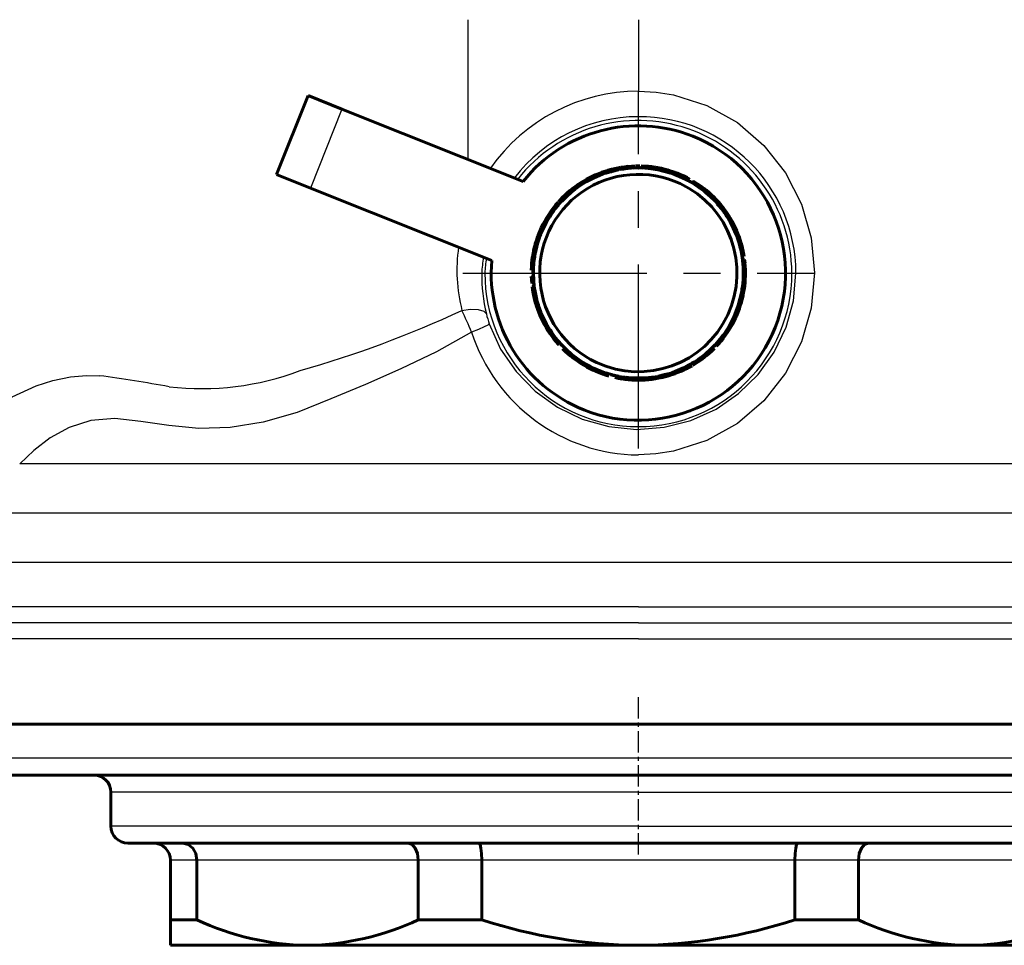
# Model space of a CAD drawing. Units: millimetres. Extents: x 845 to 2606, y -100 to 100.
# Drawn here: x 1167 to 1225, y -98 to -44 of the extents above; entities that cross this region are included whole.
import ezdxf

# ---------------------------------------------------------------- set-up
doc = ezdxf.new("R2010")
doc.units = ezdxf.units.MM
doc.linetypes.add('CENTER_per1_scale0.039370', pattern=[2, 1.25, -0.25, 0.25, -0.25])
doc.linetypes.add('CENTER_per1_scale0.340551', pattern=[17.3, 10.8125, -2.1625, 2.1625, -2.1625])

# ---------------------------------------------------------------- blocks, each defined once
blk = doc.blocks.new('Проекция_2')
at = {"color": 7, "linetype": 'Continuous', "lineweight": 25}
for p, q in [((-10, -52.073), (-10, -43.864)), ((0, -43.864), (0, -48.065)), ((0, -49.562), (0, -48.065)), ((-17.421, -49.116), (-19.272, -53.761)), ((0, -69.967), (-36.366, -69.967)), ((37.429, -69.967), (0, -69.967)), ((0, -72.859), (-40.396, -72.859)), ((40.109, -72.859), (0, -72.859)), ((0, -75.75), (-42.823, -75.75)), ((42.709, -75.75), (0, -75.75)), ((0, -78.359), (-42.9, -78.359)), ((0, -78.359), (42.9, -78.359)), ((0, -79.304), (-43.575, -79.304)), ((0, -79.304), (43.575, -79.304)), ((0, -80.25), (-44.25, -80.25)), ((0, -80.25), (44.25, -80.25)), ((0, -87.25), (-41, -87.25)), ((41, -87.25), (0, -87.25)), ((0, -89.25), (-31, -89.25)), ((0, -89.25), (31, -89.25)), ((0, -91.25), (-31, -91.25)), ((0, -91.25), (31, -91.25)), ((-25.955, -93.25), (-27.5, -93.25)), ((-12.936, -93.25), (-25.955, -93.25)), ((-9.206, -93.25), (-12.936, -93.25)), ((9.206, -93.25), (-9.206, -93.25)), ((12.936, -93.25), (9.206, -93.25)), ((25.955, -93.25), (12.936, -93.25))]:
    blk.add_line(p, q, dxfattribs=at)
at = {"color": 7, "linetype": 'Continuous', "lineweight": 60}
for p, q in [((-19.418, -48.32), (-21.269, -52.965)), ((-17.421, -49.116), (-19.418, -48.32)), ((-6.767, -53.362), (-17.421, -49.116)), ((-1.578, -52.651), (-1.786, -52.708)), ((-1.785, -52.708), (-1.578, -52.651)), ((-1.368, -52.6), (-1.578, -52.651)), ((-1.578, -52.651), (-1.545, -52.781)), ((-1.355, -52.598), (-1.403, -52.608)), ((-1.028, -52.534), (-1.355, -52.598)), ((-1.173, -52.663), (-1.26, -52.68)), ((-1.192, -52.564), (-1.167, -52.695)), ((-1.17, -52.675), (-0.784, -52.634)), ((-0.784, -52.634), (-1.086, -52.647)), ((-1.052, -52.663), (-0.876, -52.613)), ((-1.014, -52.532), (-0.801, -52.501)), ((-0.876, -52.613), (-1.014, -52.532)), ((-0.801, -52.501), (-1.013, -52.532)), ((-0.943, -52.659), (-0.784, -52.634)), ((-0.788, -52.601), (-0.874, -52.613)), ((-0.788, -52.601), (-0.874, -52.613)), ((-0.589, -52.478), (-0.801, -52.501)), ((-0.801, -52.501), (-0.784, -52.634)), ((-0.801, -52.501), (-0.784, -52.634)), ((-0.801, -52.501), (-0.788, -52.601)), ((-0.788, -52.601), (-0.703, -52.591)), ((-0.788, -52.601), (-0.784, -52.634)), ((-0.788, -52.601), (-0.784, -52.634)), ((-0.4, -52.577), (-0.784, -52.634)), ((-0.399, -52.597), (-0.784, -52.634)), ((-0.784, -52.634), (-0.407, -52.597)), ((-0.399, -52.597), (-0.703, -52.591)), ((-0.49, -52.57), (-0.622, -52.481)), ((-0.407, -52.463), (-0.62, -52.481)), ((-0.194, -52.453), (-0.407, -52.463)), ((-0.407, -52.463), (-0.399, -52.597)), ((-0.402, -52.564), (-0.399, -52.597)), ((-0.4, -52.577), (-0.011, -52.584)), ((-0.011, -52.584), (-0.315, -52.559)), ((-0.011, -52.584), (-0.311, -52.559)), ((-0.28, -52.579), (-0.098, -52.551)), ((-0.012, -52.45), (-0.156, -52.453)), ((-0.012, -52.551), (-0.101, -52.552)), ((0.09, -52.452), (-0.012, -52.45)), ((-0.012, -52.45), (-0.011, -52.582)), ((-0.012, -52.551), (-0.011, -52.584)), ((0.075, -52.551), (-0.012, -52.551)), ((-0.012, -52.551), (-0.011, -52.584)), ((0.377, -52.575), (-0.011, -52.584)), ((0.064, -52.554), (-0.002, -52.579)), ((0.258, -52.578), (0.078, -52.551)), ((0.289, -52.557), (0.168, -52.452)), ((0.384, -52.462), (0.168, -52.452)), ((0.384, -52.462), (0.17, -52.452)), ((0.378, -52.562), (0.376, -52.595)), ((0.376, -52.595), (0.761, -52.631)), ((0.761, -52.631), (0.376, -52.595)), ((0.377, -52.575), (0.761, -52.631)), ((0.384, -52.462), (0.378, -52.562)), ((0.464, -52.568), (0.378, -52.562)), ((0.378, -52.562), (0.464, -52.568)), ((0.467, -52.568), (0.378, -52.562)), ((0.597, -52.478), (0.384, -52.462)), ((0.761, -52.631), (0.464, -52.568)), ((0.467, -52.568), (0.599, -52.479)), ((0.761, -52.631), (0.467, -52.568)), ((0.496, -52.593), (0.68, -52.588)), ((0.778, -52.498), (0.565, -52.475)), ((0.766, -52.598), (0.677, -52.588)), ((0.766, -52.598), (0.68, -52.588)), ((0.766, -52.598), (0.761, -52.631)), ((0.761, -52.631), (1.144, -52.691)), ((1.148, -52.671), (0.761, -52.631)), ((1.144, -52.691), (0.761, -52.631)), ((0.761, -52.631), (1.065, -52.643)), ((0.852, -52.609), (0.766, -52.598)), ((0.851, -52.609), (0.766, -52.598)), ((0.99, -52.528), (0.778, -52.498)), ((1.333, -52.593), (1.005, -52.531)), ((1.169, -52.559), (1.144, -52.691)), ((1.15, -52.658), (1.144, -52.691)), ((1.15, -52.658), (1.144, -52.691)), ((1.238, -52.676), (1.15, -52.658)), ((1.38, -52.603), (1.333, -52.593)), ((1.555, -52.645), (1.345, -52.595)), ((1.764, -52.702), (1.555, -52.645)), ((-19.272, -53.761), (-21.269, -52.965)), ((-3.045, -53.235), (-3.231, -53.342)), ((-2.856, -53.134), (-3.045, -53.235)), ((-2.981, -53.352), (-2.636, -53.176)), ((-2.636, -53.176), (-2.981, -53.352)), ((-2.981, -53.352), (-2.728, -53.183)), ((-2.644, -53.157), (-2.936, -53.328)), ((-2.693, -53.055), (-2.886, -53.15)), ((-2.541, -52.985), (-2.843, -53.128)), ((-2.843, -53.128), (-2.674, -53.094)), ((-2.496, -52.966), (-2.693, -53.055)), ((-2.541, -52.985), (-2.674, -53.094)), ((-2.65, -53.146), (-2.636, -53.176)), ((-2.644, -53.157), (-2.328, -53.04)), ((-2.281, -53.021), (-2.636, -53.176)), ((-2.281, -53.021), (-2.636, -53.176)), ((-2.33, -52.897), (-2.528, -52.979)), ((-2.293, -52.99), (-2.375, -53.024)), ((-2.293, -52.99), (-2.375, -53.024)), ((-2.293, -52.99), (-2.374, -53.023)), ((-2.129, -52.821), (-2.33, -52.897)), ((-2.33, -52.897), (-2.281, -53.021)), ((-2.328, -53.04), (-2.264, -52.994)), ((-2.281, -53.021), (-2.01, -52.886)), ((-2.124, -52.965), (-2.281, -53.021)), ((-2.252, -53.006), (-2.011, -52.886)), ((-1.923, -52.87), (-2.251, -52.989)), ((-2.211, -52.959), (-2.129, -52.821)), ((-1.958, -52.762), (-2.16, -52.832)), ((-1.916, -52.889), (-2.084, -52.929)), ((-1.753, -52.699), (-1.958, -52.762)), ((-1.842, -52.831), (-1.927, -52.858)), ((-1.927, -52.858), (-1.842, -52.831)), ((-1.923, -52.87), (-1.594, -52.793)), ((-1.916, -52.889), (-1.638, -52.771)), ((-1.545, -52.781), (-1.916, -52.889)), ((-1.916, -52.889), (-1.545, -52.781)), ((-1.638, -52.771), (-1.785, -52.708)), ((-1.553, -52.748), (-1.638, -52.771)), ((-1.594, -52.793), (-1.525, -52.756)), ((-1.553, -52.748), (-1.545, -52.781)), ((-1.167, -52.695), (-1.552, -52.748)), ((-1.545, -52.781), (-1.167, -52.695)), ((-1.17, -52.675), (-1.525, -52.756)), ((-1.167, -52.695), (-1.466, -52.727)), ((1.522, -52.775), (1.144, -52.691)), ((1.522, -52.775), (1.144, -52.691)), ((1.522, -52.775), (1.144, -52.691)), ((1.148, -52.671), (1.473, -52.762)), ((1.522, -52.775), (1.238, -52.676)), ((1.531, -52.743), (1.444, -52.721)), ((1.473, -52.762), (1.552, -52.763)), ((1.531, -52.743), (1.522, -52.775)), ((1.522, -52.775), (1.895, -52.882)), ((1.895, -52.882), (1.522, -52.775)), ((1.616, -52.765), (1.531, -52.743)), ((1.901, -52.863), (1.552, -52.763)), ((1.895, -52.882), (1.616, -52.765)), ((1.82, -52.824), (1.729, -52.692)), ((1.936, -52.755), (1.731, -52.692)), ((1.905, -52.851), (1.895, -52.882)), ((1.901, -52.863), (2.212, -52.994)), ((1.99, -52.879), (1.905, -52.851)), ((2.138, -52.824), (1.936, -52.755)), ((2.308, -52.888), (2.107, -52.813)), ((2.271, -52.982), (2.188, -52.95)), ((2.212, -52.994), (2.277, -53.003)), ((2.308, -52.888), (2.259, -53.013)), ((2.615, -53.166), (2.259, -53.013)), ((2.259, -53.013), (2.615, -53.166)), ((2.271, -52.982), (2.264, -53.001)), ((2.271, -52.982), (2.264, -53.001)), ((2.272, -52.982), (2.264, -53.001)), ((2.615, -53.166), (2.272, -52.982)), ((2.624, -53.148), (2.29, -53.004)), ((2.507, -52.97), (2.308, -52.888)), ((2.352, -53.014), (2.507, -52.97)), ((2.615, -53.166), (2.352, -53.014)), ((2.354, -53.015), (2.508, -52.971)), ((2.672, -53.045), (2.475, -52.956)), ((2.52, -52.976), (2.653, -53.084)), ((2.822, -53.117), (2.52, -52.976)), ((2.629, -53.136), (2.548, -53.099)), ((2.629, -53.136), (2.615, -53.166)), ((2.629, -53.136), (2.615, -53.166)), ((2.629, -53.136), (2.615, -53.166)), ((2.615, -53.166), (2.96, -53.341)), ((2.96, -53.341), (2.615, -53.166)), ((2.624, -53.148), (2.916, -53.317)), ((2.822, -53.117), (2.653, -53.084)), ((2.866, -53.139), (2.672, -53.045)), ((2.96, -53.341), (2.707, -53.173)), ((3.025, -53.224), (2.835, -53.124)), ((-8.618, -58.007), (-19.272, -53.761)), ((-3.858, -53.77), (-4.025, -53.903)), ((-3.895, -53.798), (-4.025, -53.903)), ((-3.895, -53.798), (-3.997, -53.937)), ((-3.952, -53.991), (-3.665, -53.768)), ((-3.634, -53.768), (-3.939, -54.006)), ((-3.939, -54.006), (-3.705, -53.819)), ((-3.892, -53.925), (-3.857, -53.768)), ((-3.713, -53.66), (-3.884, -53.79)), ((-3.784, -53.854), (-3.723, -53.793)), ((-3.653, -53.741), (-3.723, -53.793)), ((-3.536, -53.536), (-3.713, -53.66)), ((-3.665, -53.768), (-3.592, -53.738)), ((-3.653, -53.741), (-3.583, -53.691)), ((-3.314, -53.55), (-3.634, -53.768)), ((-3.634, -53.768), (-3.404, -53.569)), ((-3.324, -53.533), (-3.592, -53.738)), ((-3.386, -53.437), (-3.564, -53.555)), ((-3.203, -53.325), (-3.386, -53.437)), ((-3.386, -53.437), (-3.314, -53.55)), ((-3.386, -53.437), (-3.314, -53.55)), ((-3.331, -53.522), (-3.314, -53.55)), ((-3.331, -53.522), (-3.314, -53.55)), ((-3.324, -53.533), (-3.012, -53.348)), ((-2.981, -53.352), (-3.314, -53.55)), ((-3.259, -53.476), (-3.203, -53.325)), ((-2.981, -53.352), (-3.259, -53.476)), ((-3.256, -53.475), (-3.202, -53.324)), ((-2.981, -53.352), (-3.256, -53.475)), ((-3.178, -53.446), (-3.074, -53.367)), ((-3.012, -53.348), (-2.936, -53.328)), ((-2.997, -53.323), (-2.918, -53.28)), ((-2.997, -53.323), (-2.92, -53.282)), ((2.976, -53.312), (2.898, -53.27)), ((2.916, -53.317), (2.992, -53.337)), ((2.96, -53.341), (3.101, -53.424)), ((2.96, -53.341), (3.101, -53.424)), ((2.99, -53.353), (3.23, -53.46)), ((3.004, -53.343), (3.248, -53.485)), ((3.294, -53.538), (3.054, -53.355)), ((3.158, -53.457), (3.294, -53.538)), ((3.158, -53.457), (3.294, -53.538)), ((3.239, -53.464), (3.183, -53.313)), ((3.238, -53.464), (3.209, -53.386)), ((3.366, -53.424), (3.239, -53.347)), ((3.247, -53.48), (3.615, -53.755)), ((3.366, -53.424), (3.294, -53.538)), ((3.366, -53.424), (3.294, -53.538)), ((3.312, -53.51), (3.294, -53.538)), ((3.294, -53.538), (3.615, -53.755)), ((3.385, -53.556), (3.312, -53.51)), ((3.544, -53.542), (3.366, -53.424)), ((3.615, -53.755), (3.385, -53.556)), ((3.615, -53.755), (3.387, -53.558)), ((3.694, -53.646), (3.517, -53.523)), ((3.635, -53.728), (3.562, -53.676)), ((3.635, -53.728), (3.563, -53.677)), ((3.635, -53.728), (3.615, -53.755)), ((3.635, -53.729), (3.615, -53.755)), ((3.615, -53.755), (3.934, -53.976)), ((3.922, -53.992), (3.635, -53.729)), ((3.677, -53.792), (3.875, -53.911)), ((3.866, -53.776), (3.694, -53.646)), ((4.007, -53.888), (3.84, -53.755)), ((3.877, -53.784), (3.979, -53.922)), ((4.007, -53.888), (3.877, -53.784)), ((-4.45, -54.291), (-4.601, -54.446)), ((-4.517, -54.524), (-4.266, -54.298)), ((-4.503, -54.537), (-4.229, -54.263)), ((-4.503, -54.537), (-4.229, -54.263)), ((-4.321, -54.166), (-4.476, -54.316)), ((-4.229, -54.263), (-4.468, -54.452)), ((-4.162, -54.02), (-4.321, -54.166)), ((-4.252, -54.239), (-4.317, -54.3)), ((-4.266, -54.298), (-4.224, -54.232)), ((-4.125, -54.144), (-4.252, -54.238)), ((-4.252, -54.239), (-4.229, -54.263)), ((-4.229, -54.263), (-3.939, -54.006)), ((-3.952, -53.991), (-4.224, -54.232)), ((-3.939, -54.006), (-4.189, -54.18)), ((-4.028, -54.038), (-4.188, -54.044)), ((-4.025, -53.903), (-4.187, -54.042)), ((-4.025, -53.903), (-4.152, -54.012)), ((-4.152, -54.012), (-3.997, -53.937)), ((-3.939, -54.006), (-3.997, -54.049)), ((-3.96, -53.981), (-3.892, -53.925)), ((-3.893, -53.926), (-3.96, -53.981)), ((-3.96, -53.981), (-3.939, -54.006)), ((-3.96, -53.981), (-3.939, -54.006)), ((-3.939, -54.006), (-3.879, -53.947)), ((3.943, -53.966), (3.875, -53.911)), ((3.922, -53.992), (4.149, -54.187)), ((3.934, -53.976), (4.213, -54.247)), ((4.134, -53.996), (3.979, -53.922)), ((4.134, -53.996), (4.007, -53.888)), ((4.169, -54.027), (4.007, -53.888)), ((4.193, -54.224), (4.01, -54.023)), ((4.011, -54.023), (4.171, -54.028)), ((4.011, -54.023), (4.171, -54.028)), ((4.304, -54.149), (4.144, -54.005)), ((4.235, -54.223), (4.213, -54.247)), ((4.213, -54.247), (4.502, -54.507)), ((4.213, -54.247), (4.452, -54.436)), ((4.213, -54.247), (4.451, -54.435)), ((4.459, -54.3), (4.304, -54.149)), ((4.584, -54.429), (4.434, -54.274)), ((-4.974, -54.884), (-5.104, -55.056)), ((-5.012, -55.123), (-4.758, -54.828)), ((-4.862, -54.743), (-4.996, -54.912)), ((-4.995, -55.135), (-4.84, -54.877)), ((-4.722, -54.579), (-4.862, -54.743)), ((-4.784, -54.807), (-4.84, -54.877)), ((-4.784, -54.807), (-4.839, -54.875)), ((-4.784, -54.807), (-4.758, -54.828)), ((-4.784, -54.807), (-4.758, -54.828)), ((-4.758, -54.828), (-4.71, -54.758)), ((-4.702, -54.764), (-4.758, -54.828)), ((-4.517, -54.524), (-4.743, -54.809)), ((-4.601, -54.446), (-4.7, -54.556)), ((-4.601, -54.446), (-4.527, -54.515)), ((4.511, -54.498), (4.487, -54.521)), ((4.511, -54.498), (4.487, -54.521)), ((4.502, -54.507), (4.729, -54.791)), ((4.736, -54.799), (4.572, -54.563)), ((4.73, -54.588), (4.584, -54.429)), ((4.639, -54.693), (4.744, -54.811)), ((4.744, -54.811), (4.654, -54.682)), ((4.744, -54.811), (4.69, -54.734)), ((4.847, -54.725), (4.706, -54.562)), ((4.769, -54.79), (4.744, -54.811)), ((4.769, -54.79), (4.744, -54.811)), ((4.744, -54.811), (4.998, -55.105)), ((4.982, -55.116), (4.825, -54.857)), ((4.826, -54.859), (4.982, -54.894)), ((4.982, -55.116), (4.826, -54.859)), ((4.982, -54.894), (4.847, -54.725)), ((5.09, -55.037), (4.96, -54.866)), ((-5.42, -55.538), (-5.526, -55.725)), ((-5.326, -55.384), (-5.438, -55.569)), ((-5.437, -55.568), (-5.326, -55.384)), ((-5.287, -55.513), (-5.437, -55.568)), ((-5.427, -55.78), (-5.242, -55.467)), ((-5.409, -55.79), (-5.212, -55.456)), ((-5.409, -55.79), (-5.212, -55.456)), ((-5.409, -55.79), (-5.287, -55.513)), ((-5.212, -55.456), (-5.396, -55.698)), ((-5.207, -55.204), (-5.326, -55.384)), ((-5.326, -55.384), (-5.212, -55.456)), ((-5.242, -55.467), (-5.185, -55.413)), ((-5.24, -55.438), (-5.193, -55.364)), ((-5.24, -55.438), (-5.194, -55.365)), ((-5.24, -55.438), (-5.212, -55.456)), ((-5.191, -55.363), (-5.236, -55.432)), ((-5.104, -55.056), (-5.227, -55.233)), ((-5.212, -55.456), (-4.995, -55.135)), ((-4.995, -55.135), (-5.212, -55.456)), ((-5.212, -55.456), (-4.995, -55.135)), ((-5.212, -55.456), (-5.074, -55.188)), ((-5.012, -55.123), (-5.185, -55.413)), ((-5.022, -55.115), (-4.97, -55.045)), ((5.009, -55.097), (4.956, -55.026)), ((5.2, -55.436), (4.982, -55.116)), ((4.982, -55.116), (5.2, -55.436)), ((5.2, -55.436), (4.982, -55.116)), ((4.998, -55.105), (5.172, -55.394)), ((5.107, -55.259), (5.06, -55.169)), ((5.214, -55.214), (5.09, -55.037)), ((5.172, -55.394), (5.23, -55.448)), ((5.224, -55.413), (5.179, -55.343)), ((5.228, -55.419), (5.181, -55.346)), ((5.313, -55.364), (5.194, -55.184)), ((5.313, -55.364), (5.2, -55.436)), ((5.228, -55.419), (5.2, -55.436)), ((5.398, -55.769), (5.2, -55.436)), ((5.2, -55.436), (5.385, -55.678)), ((5.2, -55.436), (5.384, -55.678)), ((5.23, -55.448), (5.416, -55.76)), ((5.275, -55.494), (5.426, -55.548)), ((5.426, -55.548), (5.313, -55.364)), ((5.426, -55.548), (5.313, -55.364)), ((5.515, -55.705), (5.408, -55.518)), ((-5.705, -56.078), (-5.794, -56.275)), ((-5.756, -56.483), (-5.584, -56.135)), ((-5.584, -56.135), (-5.736, -56.399)), ((-5.61, -55.884), (-5.705, -56.078)), ((-5.614, -56.121), (-5.65, -56.199)), ((-5.526, -55.725), (-5.627, -55.916)), ((-5.614, -56.121), (-5.584, -56.135)), ((-5.427, -55.78), (-5.584, -56.135)), ((-5.584, -56.135), (-5.409, -55.79)), ((-5.584, -56.135), (-5.48, -55.851)), ((-5.409, -55.79), (-5.576, -56.041)), ((-5.438, -55.774), (-5.396, -55.698)), ((-5.438, -55.774), (-5.396, -55.698)), ((5.427, -55.753), (5.384, -55.678)), ((5.427, -55.753), (5.385, -55.678)), ((5.574, -56.114), (5.398, -55.769)), ((5.398, -55.769), (5.566, -56.02)), ((5.416, -55.76), (5.574, -56.114)), ((5.507, -55.848), (5.616, -55.895)), ((5.616, -55.895), (5.515, -55.705)), ((5.594, -55.852), (5.547, -55.8)), ((5.604, -56.1), (5.566, -56.02)), ((5.695, -56.057), (5.574, -56.114)), ((5.604, -56.1), (5.574, -56.114)), ((5.574, -56.114), (5.748, -56.462)), ((5.574, -56.114), (5.727, -56.377)), ((5.574, -56.114), (5.729, -56.469)), ((5.574, -56.114), (5.727, -56.377)), ((5.616, -55.895), (5.594, -55.852)), ((5.695, -56.057), (5.6, -55.863)), ((5.695, -56.057), (5.604, -56.1)), ((5.784, -56.254), (5.695, -56.057)), ((-5.926, -56.612), (-5.995, -56.814)), ((-5.862, -56.442), (-5.937, -56.644)), ((-5.737, -56.491), (-5.871, -56.76)), ((-5.756, -56.483), (-5.868, -56.855)), ((-5.779, -56.242), (-5.862, -56.442)), ((-5.78, -56.244), (-5.862, -56.442)), ((-5.862, -56.442), (-5.755, -56.484)), ((-5.736, -56.398), (-5.78, -56.244)), ((-5.768, -56.479), (-5.736, -56.399)), ((-5.768, -56.479), (-5.737, -56.491)), ((5.727, -56.377), (5.771, -56.222)), ((5.76, -56.457), (5.727, -56.377)), ((5.853, -56.42), (5.729, -56.469)), ((5.76, -56.457), (5.729, -56.469)), ((5.729, -56.469), (5.864, -56.739)), ((5.748, -56.462), (5.861, -56.834)), ((5.853, -56.42), (5.77, -56.221)), ((5.771, -56.222), (5.853, -56.42)), ((5.93, -56.622), (5.853, -56.42)), ((5.988, -56.792), (5.918, -56.59)), ((-6.105, -57.195), (-6.154, -57.403)), ((-6.049, -56.988), (-6.105, -57.195)), ((-6.059, -57.606), (-5.975, -57.228)), ((-5.995, -56.814), (-6.058, -57.019)), ((-5.995, -57.223), (-6.049, -57.556)), ((-5.975, -57.228), (-6.042, -57.527)), ((-6.007, -57.219), (-5.985, -57.133)), ((-6.007, -57.219), (-5.975, -57.228)), ((-5.995, -57.223), (-5.868, -56.855)), ((-5.975, -57.228), (-5.926, -56.929)), ((-5.899, -56.845), (-5.871, -56.76)), ((-5.899, -56.845), (-5.868, -56.855)), ((-5.899, -56.845), (-5.868, -56.855)), ((5.892, -56.823), (5.861, -56.834)), ((5.892, -56.823), (5.861, -56.834)), ((5.892, -56.823), (5.861, -56.834)), ((5.861, -56.834), (5.989, -57.2)), ((5.919, -56.907), (5.892, -56.823)), ((5.919, -56.908), (5.892, -56.823)), ((5.969, -57.205), (5.919, -56.907)), ((6.002, -57.197), (5.969, -57.205)), ((5.969, -57.205), (6.07, -57.489)), ((5.969, -57.205), (6.07, -57.491)), ((6.051, -56.997), (5.988, -56.792)), ((5.989, -57.2), (6.055, -57.583)), ((6.023, -57.284), (6.002, -57.197)), ((6.099, -57.172), (6.042, -56.966)), ((6.149, -57.38), (6.099, -57.172)), ((-6.222, -57.76), (-6.252, -57.972)), ((-6.191, -57.581), (-6.227, -57.793)), ((-6.147, -57.37), (-6.191, -57.581)), ((-6.191, -57.581), (-6.059, -57.606)), ((-6.139, -57.986), (-6.082, -57.627)), ((-6.119, -57.989), (-6.059, -57.606)), ((-6.119, -57.989), (-6.059, -57.606)), ((-6.092, -57.6), (-6.075, -57.513)), ((-6.092, -57.6), (-6.059, -57.606)), ((-6.074, -57.51), (-6.09, -57.592)), ((-6.082, -57.627), (-6.049, -57.556)), ((6.087, -57.577), (6.055, -57.583)), ((6.087, -57.577), (6.055, -57.583)), ((6.055, -57.583), (6.116, -57.966)), ((6.055, -57.583), (6.136, -57.963)), ((6.055, -57.583), (6.137, -57.873)), ((6.087, -57.577), (6.07, -57.489)), ((6.087, -57.577), (6.07, -57.491)), ((6.131, -57.569), (6.074, -57.58)), ((6.149, -57.962), (6.137, -57.873)), ((6.149, -57.962), (6.137, -57.873)), ((6.186, -57.558), (6.142, -57.347)), ((6.223, -57.77), (6.186, -57.558)), ((-6.298, -58.581), (-6.288, -58.366)), ((-6.288, -58.366), (-6.298, -58.581)), ((-6.272, -58.152), (-6.288, -58.366)), ((-6.288, -58.366), (-6.155, -58.374)), ((-6.252, -57.972), (-6.275, -58.184)), ((-6.162, -58.071), (-6.275, -58.185)), ((-6.155, -58.374), (-6.199, -58.672)), ((-6.193, -58.372), (-6.151, -58.323)), ((-6.157, -58.425), (-6.193, -58.372)), ((-6.188, -58.372), (-6.182, -58.283)), ((-6.188, -58.372), (-6.182, -58.286)), ((-6.188, -58.372), (-6.155, -58.374)), ((-6.188, -58.372), (-6.155, -58.374)), ((-6.186, -58.761), (-6.157, -58.425)), ((-6.166, -58.761), (-6.155, -58.374)), ((-6.155, -58.374), (-6.166, -58.761)), ((-6.155, -58.374), (-6.119, -57.989)), ((-6.152, -57.984), (-6.14, -57.896)), ((-6.152, -57.984), (-6.14, -57.896)), ((-6.139, -57.986), (-6.151, -58.323)), ((6.249, -57.949), (6.116, -57.966)), ((6.116, -57.966), (6.141, -58.082)), ((6.136, -57.963), (6.153, -58.351)), ((6.249, -57.949), (6.149, -57.962)), ((6.287, -58.343), (6.153, -58.351)), ((6.287, -58.343), (6.153, -58.351)), ((6.186, -58.349), (6.153, -58.351)), ((6.166, -58.739), (6.153, -58.351)), ((6.153, -58.351), (6.186, -58.739)), ((6.159, -58.047), (6.272, -58.161)), ((6.166, -58.739), (6.191, -58.436)), ((6.166, -58.739), (6.191, -58.438)), ((6.18, -58.26), (6.269, -58.128)), ((6.191, -58.438), (6.297, -58.558)), ((6.272, -58.161), (6.249, -57.949)), ((6.272, -58.162), (6.249, -57.949)), ((6.269, -58.128), (6.287, -58.343)), ((6.287, -58.343), (6.269, -58.129)), ((6.297, -58.558), (6.287, -58.343)), ((6.297, -58.557), (6.287, -58.343)), ((-6.193, -58.461), (-6.298, -58.581)), ((-6.191, -59.062), (-6.297, -58.942)), ((-6.297, -58.943), (-6.287, -59.157)), ((-6.183, -58.568), (-6.199, -58.675)), ((-6.199, -58.762), (-6.199, -58.672)), ((-6.199, -58.762), (-6.199, -58.675)), ((-6.199, -58.762), (-6.166, -58.761)), ((-6.153, -59.149), (-6.198, -58.848)), ((-6.153, -59.149), (-6.198, -58.849)), ((-6.166, -58.761), (-6.193, -58.461)), ((-6.186, -58.761), (-6.156, -59.098)), ((-6.166, -58.761), (-6.153, -59.149)), ((6.186, -58.739), (6.155, -59.126)), ((6.199, -58.738), (6.166, -58.739)), ((6.166, -58.739), (6.177, -58.857)), ((6.186, -58.566), (6.198, -58.652)), ((6.192, -59.04), (6.298, -58.919)), ((6.193, -59.039), (6.298, -58.918)), ((6.199, -58.738), (6.198, -58.652)), ((6.298, -58.918), (6.288, -59.134)), ((6.288, -59.134), (6.298, -58.919)), ((6.3, -58.738), (6.296, -58.523)), ((6.297, -58.954), (6.3, -58.738)), ((-6.287, -59.157), (-6.153, -59.149)), ((-6.287, -59.157), (-6.269, -59.371)), ((-6.269, -59.372), (-6.287, -59.157)), ((-6.18, -59.239), (-6.269, -59.372)), ((-6.249, -59.551), (-6.149, -59.538)), ((-6.249, -59.551), (-6.218, -59.763)), ((-6.191, -59.151), (-6.156, -59.098)), ((-6.15, -59.199), (-6.191, -59.151)), ((-6.186, -59.151), (-6.153, -59.149)), ((-6.116, -59.534), (-6.18, -59.239)), ((-6.149, -59.538), (-6.16, -59.45)), ((-6.116, -59.534), (-6.153, -59.149)), ((-6.136, -59.537), (-6.15, -59.199)), ((-6.149, -59.538), (-6.116, -59.534)), ((-6.136, -59.537), (-6.078, -59.895)), ((6.139, -59.514), (6.059, -59.894)), ((6.059, -59.894), (6.141, -59.601)), ((6.155, -59.126), (6.119, -59.511)), ((6.155, -59.126), (6.139, -59.514)), ((6.14, -59.602), (6.18, -59.67)), ((6.152, -59.516), (6.162, -59.43)), ((6.252, -59.528), (6.152, -59.516)), ((6.188, -59.128), (6.155, -59.126)), ((6.288, -59.134), (6.155, -59.126)), ((6.21, -59.129), (6.155, -59.126)), ((6.288, -59.134), (6.155, -59.126)), ((6.162, -59.43), (6.275, -59.316)), ((6.182, -59.216), (6.271, -59.349)), ((6.188, -59.128), (6.192, -59.04)), ((6.188, -59.128), (6.192, -59.04)), ((6.288, -59.134), (6.188, -59.128)), ((6.222, -59.74), (6.252, -59.528)), ((6.252, -59.528), (6.275, -59.316)), ((6.271, -59.349), (6.288, -59.134)), ((6.272, -59.348), (6.277, -59.275)), ((-6.223, -59.73), (-6.186, -59.942)), ((-6.137, -59.625), (-6.218, -59.763)), ((-6.186, -59.942), (-6.142, -60.153)), ((-6.149, -60.12), (-6.099, -60.328)), ((-6.055, -59.917), (-6.137, -59.624)), ((-6.087, -59.923), (-6.055, -59.917)), ((-6.045, -59.967), (-6.078, -59.895)), ((-5.969, -60.295), (-6.055, -59.917)), ((-6.055, -59.917), (-5.969, -60.295)), ((-5.976, -60.366), (-6.045, -59.967)), ((6.059, -59.894), (5.975, -60.272)), ((6.059, -59.894), (5.995, -60.277)), ((6.059, -59.894), (6.028, -60.197)), ((6.092, -59.9), (6.059, -59.894)), ((6.092, -59.9), (6.107, -59.814)), ((6.105, -60.305), (6.154, -60.098)), ((6.147, -60.13), (6.191, -59.919)), ((6.191, -59.919), (6.227, -59.707)), ((-6.099, -60.328), (-5.969, -60.295)), ((-6.042, -60.536), (-6.099, -60.328)), ((-6.051, -60.503), (-5.988, -60.708)), ((-5.979, -60.389), (-6.042, -60.536)), ((-5.988, -60.708), (-5.918, -60.91)), ((-5.971, -60.356), (-5.876, -60.618)), ((-5.969, -60.295), (-5.949, -60.415)), ((-5.892, -60.677), (-5.919, -60.591)), ((-5.892, -60.677), (-5.919, -60.592)), ((-5.893, -60.666), (-5.876, -60.618)), ((-5.845, -60.715), (-5.887, -60.685)), ((-5.729, -61.031), (-5.861, -60.666)), ((-5.861, -60.666), (-5.792, -60.96)), ((-5.748, -61.038), (-5.845, -60.715)), ((5.868, -60.645), (5.737, -61.009)), ((5.737, -61.009), (5.868, -60.645)), ((5.878, -60.675), (5.756, -61.017)), ((5.868, -60.645), (5.8, -60.938)), ((5.868, -60.645), (5.975, -60.272)), ((5.975, -60.272), (5.868, -60.645)), ((5.868, -60.645), (5.975, -60.272)), ((5.883, -60.596), (5.868, -60.645)), ((5.922, -60.662), (5.868, -60.645)), ((5.883, -60.596), (5.878, -60.675)), ((5.995, -60.277), (5.883, -60.596)), ((5.899, -60.655), (5.926, -60.569)), ((5.899, -60.655), (5.925, -60.573)), ((5.926, -60.888), (5.995, -60.686)), ((6.105, -60.305), (5.975, -60.272)), ((5.985, -60.367), (6.048, -60.514)), ((5.995, -60.686), (6.058, -60.481)), ((6.007, -60.281), (6.028, -60.197)), ((6.048, -60.514), (6.105, -60.305)), ((-5.93, -60.878), (-5.853, -61.08)), ((-5.929, -60.879), (-5.853, -61.08)), ((-5.792, -60.96), (-5.859, -60.921)), ((-5.853, -61.08), (-5.76, -61.043)), ((-5.853, -61.08), (-5.77, -61.279)), ((-5.784, -61.246), (-5.695, -61.443)), ((-5.76, -61.043), (-5.729, -61.031)), ((-5.76, -61.043), (-5.726, -61.125)), ((-5.748, -61.038), (-5.574, -61.386)), ((-5.574, -61.386), (-5.726, -61.125)), ((-5.604, -61.4), (-5.641, -61.322)), ((5.612, -61.35), (5.562, -61.411)), ((5.737, -61.009), (5.584, -61.365)), ((5.737, -61.009), (5.584, -61.365)), ((5.737, -61.009), (5.584, -61.365)), ((5.584, -61.365), (5.735, -61.104)), ((5.756, -61.017), (5.612, -61.35)), ((5.737, -61.009), (5.651, -61.299)), ((5.737, -61.009), (5.651, -61.299)), ((5.651, -61.299), (5.793, -61.225)), ((5.793, -61.225), (5.705, -61.422)), ((5.705, -61.422), (5.794, -61.225)), ((5.768, -61.021), (5.737, -61.009)), ((5.768, -61.021), (5.8, -60.938)), ((5.768, -61.021), (5.8, -60.939)), ((5.862, -61.058), (5.768, -61.021)), ((5.78, -61.257), (5.862, -61.058)), ((5.8, -60.939), (5.867, -60.899)), ((5.862, -61.058), (5.937, -60.857)), ((-5.695, -61.443), (-5.6, -61.637)), ((-5.616, -61.605), (-5.515, -61.795)), ((-5.604, -61.4), (-5.574, -61.386)), ((-5.604, -61.4), (-5.574, -61.386)), ((-5.416, -61.74), (-5.574, -61.386)), ((-5.574, -61.386), (-5.398, -61.731)), ((-5.574, -61.386), (-5.499, -61.589)), ((-5.564, -61.415), (-5.468, -61.671)), ((-5.398, -61.731), (-5.537, -61.467)), ((-5.515, -61.795), (-5.408, -61.982)), ((-5.427, -61.747), (-5.469, -61.669)), ((-5.427, -61.747), (-5.468, -61.671)), ((-5.398, -61.731), (-5.465, -61.631)), ((-5.427, -61.747), (-5.398, -61.731)), ((-5.427, -61.747), (-5.398, -61.731)), ((-5.416, -61.74), (-5.227, -62.021)), ((-5.398, -61.731), (-5.2, -62.064)), ((-5.2, -62.064), (-5.398, -61.731)), ((5.427, -61.72), (5.212, -62.044)), ((5.212, -62.044), (5.395, -61.803)), ((5.409, -61.71), (5.286, -61.988)), ((5.395, -61.804), (5.42, -61.962)), ((5.584, -61.365), (5.409, -61.71)), ((5.584, -61.365), (5.409, -61.71)), ((5.409, -61.71), (5.576, -61.459)), ((5.526, -61.775), (5.409, -61.71)), ((5.438, -61.726), (5.409, -61.71)), ((5.42, -61.962), (5.526, -61.775)), ((5.562, -61.411), (5.427, -61.72)), ((5.438, -61.726), (5.48, -61.648)), ((5.584, -61.365), (5.48, -61.649)), ((5.48, -61.648), (5.592, -61.599)), ((5.605, -61.627), (5.488, -61.754)), ((5.526, -61.775), (5.627, -61.584)), ((5.576, -61.459), (5.614, -61.379)), ((5.705, -61.422), (5.584, -61.365)), ((5.614, -61.379), (5.584, -61.365)), ((5.61, -61.616), (5.705, -61.422)), ((-5.426, -61.952), (-5.313, -62.136)), ((-5.274, -62.009), (-5.426, -61.952)), ((-5.275, -62.006), (-5.426, -61.952)), ((-5.313, -62.136), (-5.216, -62.074)), ((-5.313, -62.136), (-5.194, -62.315)), ((-5.228, -62.081), (-5.274, -62.008)), ((-5.232, -62.084), (-5.227, -62.021)), ((-5.172, -62.106), (-5.232, -62.084)), ((-5.228, -62.081), (-5.2, -62.064)), ((-5.228, -62.081), (-5.18, -62.156)), ((-5.214, -62.286), (-5.09, -62.463)), ((-5.061, -62.331), (-5.214, -62.286)), ((-5.213, -62.288), (-5.09, -62.463)), ((-5.2, -62.064), (-5.059, -62.333)), ((-4.982, -62.384), (-5.2, -62.064)), ((-5.2, -62.064), (-5.061, -62.331)), ((-5.2, -62.064), (-4.982, -62.384)), ((-5.18, -62.156), (-5.194, -62.315)), ((-4.998, -62.395), (-5.172, -62.106)), ((-5.09, -62.463), (-4.982, -62.384)), ((-5.09, -62.463), (-4.961, -62.633)), ((-5.009, -62.403), (-5.059, -62.333)), ((-5.009, -62.403), (-4.982, -62.384)), ((-5.009, -62.403), (-4.982, -62.384)), ((-4.998, -62.395), (-4.744, -62.689)), ((-4.982, -62.384), (-4.744, -62.689)), ((-4.744, -62.689), (-4.956, -62.474)), ((4.995, -62.365), (4.758, -62.672)), ((4.758, -62.672), (4.995, -62.365)), ((4.995, -62.365), (4.758, -62.672)), ((4.758, -62.672), (4.97, -62.456)), ((4.758, -62.672), (4.969, -62.456)), ((5.012, -62.377), (4.789, -62.664)), ((4.969, -62.456), (4.974, -62.616)), ((4.974, -62.616), (5.104, -62.444)), ((4.976, -62.614), (5.104, -62.444)), ((5.104, -62.444), (4.995, -62.365)), ((5.022, -62.385), (4.995, -62.365)), ((5.022, -62.385), (4.995, -62.365)), ((5.022, -62.385), (4.995, -62.365)), ((5.212, -62.044), (5.012, -62.377)), ((5.212, -62.044), (5.072, -62.314)), ((5.104, -62.444), (5.226, -62.268)), ((5.193, -62.137), (5.207, -62.296)), ((5.207, -62.296), (5.326, -62.116)), ((5.24, -62.062), (5.212, -62.044)), ((5.326, -62.116), (5.212, -62.044)), ((5.288, -61.986), (5.438, -61.931)), ((5.326, -62.116), (5.437, -61.932)), ((-4.982, -62.606), (-4.847, -62.775)), ((-4.826, -62.641), (-4.982, -62.606)), ((-4.847, -62.775), (-4.769, -62.71)), ((-4.847, -62.775), (-4.706, -62.938)), ((-4.769, -62.71), (-4.826, -62.641)), ((-4.744, -62.689), (-4.655, -62.789)), ((-4.744, -62.689), (-4.655, -62.789)), ((-4.487, -62.979), (-4.744, -62.689)), ((-4.744, -62.689), (-4.667, -62.799)), ((-4.736, -62.701), (-4.6, -62.898)), ((-4.73, -62.912), (-4.68, -62.968)), ((-4.65, -62.925), (-4.73, -62.912)), ((-4.57, -62.911), (-4.729, -62.709)), ((-4.62, -62.867), (-4.571, -62.937)), ((-4.569, -62.928), (-4.213, -63.253)), ((-4.56, -62.897), (-4.487, -62.979)), ((-4.56, -62.897), (-4.487, -62.979)), ((-4.487, -62.979), (-4.213, -63.253)), ((4.503, -62.963), (4.229, -63.237)), ((4.229, -63.237), (4.503, -62.963)), ((4.229, -63.237), (4.503, -62.963)), ((4.517, -62.976), (4.266, -63.202)), ((4.601, -63.054), (4.503, -62.963)), ((4.726, -62.711), (4.517, -62.976)), ((4.527, -62.985), (4.588, -62.92)), ((4.527, -62.985), (4.587, -62.92)), ((4.527, -62.985), (4.587, -62.92)), ((4.601, -63.054), (4.527, -62.985)), ((4.587, -62.92), (4.745, -62.894)), ((4.601, -63.054), (4.745, -62.894)), ((4.745, -62.894), (4.601, -63.054)), ((4.758, -62.672), (4.692, -62.747)), ((4.692, -62.747), (4.758, -62.672)), ((4.758, -62.672), (4.692, -62.747)), ((4.758, -62.672), (4.692, -62.747)), ((4.758, -62.672), (4.701, -62.755)), ((4.758, -62.672), (4.701, -62.755)), ((4.722, -62.921), (4.862, -62.757)), ((4.727, -62.761), (4.784, -62.693)), ((4.729, -62.759), (4.784, -62.693)), ((4.789, -62.664), (4.737, -62.703)), ((4.862, -62.757), (4.758, -62.672)), ((4.84, -62.623), (4.996, -62.588)), ((4.862, -62.757), (4.996, -62.588)), ((-4.459, -63.201), (-4.304, -63.351)), ((-4.304, -63.351), (-4.144, -63.495)), ((-4.235, -63.277), (-4.299, -63.217)), ((-3.934, -63.524), (-4.213, -63.253)), ((-4.213, -63.253), (-4.011, -63.477)), ((-3.922, -63.508), (-4.171, -63.336)), ((-4.171, -63.472), (-4.007, -63.612)), ((-4.17, -63.338), (-4.144, -63.495)), ((-3.943, -63.534), (-4.011, -63.477)), ((-3.943, -63.534), (-4.009, -63.479)), ((-4.007, -63.612), (-3.934, -63.523)), ((-4.007, -63.612), (-3.838, -63.746)), ((-3.934, -63.524), (-3.656, -63.715)), ((-3.615, -63.745), (-3.922, -63.508)), ((-3.922, -63.508), (-3.706, -63.72)), ((-3.922, -63.508), (-3.615, -63.745)), ((-3.615, -63.745), (-3.922, -63.508)), ((-3.874, -63.59), (-3.838, -63.746)), ((3.634, -63.732), (3.939, -63.494)), ((3.952, -63.509), (3.634, -63.732)), ((3.939, -63.494), (3.724, -63.706)), ((3.939, -63.494), (3.725, -63.705)), ((3.857, -63.731), (4.025, -63.597)), ((3.893, -63.574), (3.96, -63.519)), ((4.229, -63.237), (3.939, -63.494)), ((3.939, -63.494), (4.188, -63.321)), ((4.224, -63.268), (3.952, -63.509)), ((3.96, -63.519), (4.029, -63.462)), ((3.96, -63.519), (4.026, -63.464)), ((4.025, -63.597), (4.188, -63.456)), ((4.029, -63.462), (4.188, -63.456)), ((4.187, -63.322), (4.162, -63.48)), ((4.162, -63.48), (4.321, -63.334)), ((4.266, -63.202), (4.224, -63.268)), ((4.252, -63.261), (4.316, -63.2)), ((4.316, -63.2), (4.475, -63.184)), ((4.321, -63.334), (4.475, -63.184)), ((-3.865, -63.725), (-3.694, -63.854)), ((-3.635, -63.772), (-3.707, -63.719)), ((-3.635, -63.772), (-3.706, -63.72)), ((-3.694, -63.854), (-3.518, -63.976)), ((-3.637, -63.776), (-3.656, -63.715)), ((-3.574, -63.775), (-3.637, -63.776)), ((-3.635, -63.772), (-3.615, -63.745)), ((-3.635, -63.772), (-3.615, -63.745)), ((-3.635, -63.772), (-3.564, -63.822)), ((-3.294, -63.962), (-3.615, -63.745)), ((-3.615, -63.745), (-3.384, -63.944)), ((-3.615, -63.745), (-3.294, -63.962)), ((-3.294, -63.962), (-3.615, -63.745)), ((-3.615, -63.745), (-3.387, -63.942)), ((-3.305, -63.979), (-3.574, -63.775)), ((-3.564, -63.822), (-3.518, -63.976)), ((-3.545, -63.958), (-3.366, -64.076)), ((-3.312, -63.99), (-3.384, -63.944)), ((-3.366, -64.076), (-3.183, -64.187)), ((-3.312, -63.99), (-3.294, -63.962)), ((-3.312, -63.99), (-3.294, -63.962)), ((-3.312, -63.99), (-3.238, -64.036)), ((-3.312, -63.99), (-3.237, -64.037)), ((-3.312, -63.99), (-3.236, -64.038)), ((-3.305, -63.979), (-3.005, -64.134)), ((-3.294, -63.962), (-2.96, -64.159)), ((-2.96, -64.159), (-3.294, -63.962)), ((-2.96, -64.159), (-3.237, -64.037)), ((-3.236, -64.038), (-3.181, -64.188)), ((-3.212, -64.17), (-3.025, -64.276)), ((-3.054, -64.145), (-2.976, -64.188)), ((-2.976, -64.188), (-3.052, -64.146)), ((-2.947, -64.188), (-3.005, -64.134)), ((-2.976, -64.188), (-2.96, -64.159)), ((-2.812, -64.234), (-2.96, -64.159)), ((-2.96, -64.159), (-2.817, -64.254)), ((-2.624, -64.352), (-2.935, -64.194)), ((-2.934, -64.177), (-2.71, -64.326)), ((2.959, -64.161), (2.644, -64.343)), ((2.904, -64.187), (2.981, -64.148)), ((2.981, -64.148), (2.904, -64.187)), ((2.981, -64.148), (2.909, -64.196)), ((2.921, -64.218), (2.997, -64.177)), ((3.324, -63.967), (2.981, -64.148)), ((2.997, -64.177), (2.981, -64.148)), ((3.045, -64.265), (3.171, -64.193)), ((3.066, -64.11), (3.257, -64.025)), ((3.256, -64.026), (3.202, -64.176)), ((3.203, -64.175), (3.386, -64.063)), ((3.331, -63.978), (3.314, -63.95)), ((3.634, -63.732), (3.324, -63.967)), ((3.331, -63.978), (3.406, -63.93)), ((3.331, -63.978), (3.404, -63.931)), ((3.331, -63.978), (3.405, -63.931)), ((3.386, -64.063), (3.564, -63.945)), ((3.634, -63.732), (3.404, -63.931)), ((3.634, -63.732), (3.405, -63.931)), ((3.634, -63.732), (3.406, -63.93)), ((3.583, -63.809), (3.537, -63.963)), ((3.538, -63.963), (3.713, -63.84)), ((3.653, -63.759), (3.634, -63.732)), ((3.679, -63.795), (3.634, -63.732)), ((3.653, -63.759), (3.724, -63.706)), ((3.713, -63.84), (3.883, -63.711)), ((3.725, -63.705), (3.885, -63.71)), ((-3.025, -64.276), (-2.834, -64.376)), ((-2.865, -64.361), (-2.672, -64.455)), ((-2.672, -64.455), (-2.615, -64.334)), ((-2.672, -64.455), (-2.475, -64.543)), ((-2.629, -64.364), (-2.615, -64.334)), ((-2.259, -64.487), (-2.624, -64.352)), ((-2.259, -64.487), (-2.615, -64.334)), ((-2.615, -64.334), (-2.352, -64.486)), ((-2.548, -64.401), (-2.475, -64.544)), ((-2.508, -64.529), (-2.308, -64.612)), ((-2.271, -64.518), (-2.352, -64.486)), ((-2.308, -64.612), (-2.106, -64.687)), ((-2.271, -64.518), (-2.259, -64.487)), ((-2.247, -64.494), (-1.99, -64.621)), ((-1.901, -64.637), (-2.237, -64.497)), ((-2.139, -64.676), (-1.936, -64.745)), ((-1.905, -64.649), (-1.99, -64.621)), ((-1.905, -64.649), (-1.989, -64.621)), ((-1.988, -64.622), (-1.905, -64.649)), ((-1.936, -64.745), (-1.73, -64.808)), ((-1.905, -64.649), (-1.901, -64.637)), ((-1.572, -64.712), (-1.901, -64.637)), ((-1.522, -64.725), (-1.895, -64.618)), ((-1.522, -64.725), (-1.895, -64.618)), ((-1.522, -64.725), (-1.886, -64.621)), ((-1.619, -64.734), (-1.537, -64.756)), ((-1.502, -64.75), (-1.572, -64.712)), ((-1.531, -64.757), (-1.522, -64.725)), ((-1.522, -64.725), (-1.144, -64.809)), ((-1.144, -64.809), (-1.522, -64.725)), ((-1.148, -64.829), (-1.502, -64.75)), ((-1.144, -64.809), (-1.444, -64.779)), ((1.545, -64.719), (1.167, -64.805)), ((1.167, -64.805), (1.469, -64.773)), ((1.545, -64.719), (1.17, -64.825)), ((1.173, -64.837), (1.26, -64.82)), ((1.466, -64.773), (1.553, -64.752)), ((1.469, -64.773), (1.553, -64.752)), ((1.923, -64.63), (1.545, -64.719)), ((1.545, -64.719), (1.842, -64.669)), ((1.553, -64.752), (1.545, -64.719)), ((1.553, -64.752), (1.545, -64.719)), ((1.553, -64.752), (1.545, -64.719)), ((1.553, -64.752), (1.639, -64.729)), ((1.578, -64.849), (1.786, -64.792)), ((1.752, -64.801), (1.958, -64.738)), ((1.842, -64.669), (1.927, -64.642)), ((1.843, -64.669), (1.927, -64.642)), ((2.233, -64.497), (1.923, -64.63)), ((1.927, -64.642), (1.923, -64.63)), ((1.927, -64.642), (2.011, -64.614)), ((1.958, -64.738), (2.161, -64.668)), ((2.281, -64.479), (2.011, -64.614)), ((2.128, -64.68), (2.33, -64.603)), ((2.21, -64.542), (2.293, -64.51)), ((2.21, -64.542), (2.293, -64.51)), ((2.212, -64.541), (2.293, -64.51)), ((2.233, -64.497), (2.281, -64.479)), ((2.295, -64.514), (2.233, -64.497)), ((2.281, -64.479), (2.636, -64.324)), ((2.636, -64.324), (2.281, -64.479)), ((2.281, -64.479), (2.636, -64.324)), ((2.293, -64.51), (2.281, -64.479)), ((2.328, -64.46), (2.295, -64.514)), ((2.644, -64.343), (2.328, -64.46)), ((2.33, -64.603), (2.529, -64.52)), ((2.472, -64.421), (2.569, -64.392)), ((2.569, -64.392), (2.496, -64.534)), ((2.497, -64.534), (2.693, -64.445)), ((2.571, -64.391), (2.65, -64.354)), ((2.693, -64.445), (2.636, -64.324)), ((2.65, -64.354), (2.644, -64.343)), ((2.693, -64.445), (2.886, -64.35)), ((2.855, -64.366), (3.045, -64.265)), ((-1.38, -64.897), (-1.169, -64.941)), ((-1.15, -64.842), (-1.235, -64.825)), ((-1.169, -64.941), (-0.957, -64.977)), ((-1.15, -64.842), (-1.148, -64.829)), ((-1.15, -64.842), (-1.062, -64.858)), ((-0.812, -64.862), (-1.148, -64.829)), ((-0.796, -64.868), (-1.062, -64.858)), ((-0.853, -64.89), (-0.991, -64.972)), ((-0.99, -64.972), (-0.778, -65.002)), ((-0.766, -64.902), (-0.853, -64.89)), ((-0.766, -64.907), (-0.802, -64.872)), ((-0.778, -65.002), (-0.761, -64.869)), ((-0.778, -65.002), (-0.565, -65.025)), ((-0.766, -64.902), (-0.761, -64.869)), ((-0.711, -64.875), (-0.766, -64.907)), ((-0.766, -64.902), (-0.678, -64.912)), ((-0.765, -64.9), (-0.761, -64.869)), ((-0.761, -64.869), (-0.376, -64.905)), ((-0.376, -64.905), (-0.761, -64.869)), ((-0.377, -64.925), (-0.711, -64.875)), ((-0.376, -64.905), (-0.678, -64.912)), ((-0.678, -64.912), (-0.564, -65.025)), ((-0.597, -65.022), (-0.384, -65.038)), ((-0.571, -64.909), (-0.467, -64.932)), ((-0.467, -64.932), (-0.378, -64.938)), ((-0.384, -65.038), (-0.17, -65.048)), ((-0.378, -64.938), (-0.376, -64.905)), ((-0.378, -64.938), (-0.376, -64.905)), ((-0.378, -64.938), (-0.29, -64.943)), ((0.011, -64.916), (-0.377, -64.925)), ((-0.376, -64.905), (-0.077, -64.949)), ((0.011, -64.916), (-0.376, -64.905)), ((0.011, -64.916), (-0.29, -64.943)), ((-0.231, -64.995), (-0.17, -65.048)), ((-0.203, -65.047), (0.012, -65.05)), ((0.012, -64.949), (-0.077, -64.949)), ((-0.076, -64.949), (0.012, -64.949)), ((0.011, -64.916), (0.399, -64.903)), ((0.4, -64.923), (0.011, -64.916)), ((0.012, -64.949), (0.011, -64.916)), ((0.011, -64.916), (0.313, -64.941)), ((0.012, -65.05), (0.226, -65.046)), ((0.399, -64.903), (0.1, -64.948)), ((0.192, -65.047), (0.407, -65.037)), ((0.401, -64.936), (0.313, -64.941)), ((0.784, -64.866), (0.399, -64.903)), ((0.399, -64.903), (0.701, -64.91)), ((0.401, -64.936), (0.399, -64.903)), ((0.784, -64.866), (0.4, -64.923)), ((0.407, -65.037), (0.622, -65.019)), ((0.784, -64.866), (0.489, -64.93)), ((0.701, -64.91), (0.587, -65.023)), ((0.589, -65.022), (0.801, -64.999)), ((0.788, -64.899), (0.701, -64.91)), ((0.788, -64.899), (0.784, -64.866)), ((0.788, -64.899), (0.784, -64.866)), ((0.801, -64.999), (0.784, -64.866)), ((0.788, -64.899), (0.875, -64.887)), ((0.788, -64.899), (0.874, -64.887)), ((0.798, -64.866), (1.085, -64.854)), ((0.801, -64.999), (1.013, -64.968)), ((1.17, -64.825), (0.809, -64.864)), ((0.875, -64.887), (1.014, -64.968)), ((0.98, -64.973), (1.192, -64.936)), ((1.173, -64.837), (1.085, -64.854)), ((1.086, -64.853), (1.173, -64.837)), ((1.173, -64.837), (1.17, -64.825)), ((1.192, -64.936), (1.403, -64.892)), ((1.368, -64.9), (1.578, -64.849)), ((0, -85.25), (-44.25, -85.25)), ((44.25, -85.25), (0, -85.25)), ((0, -88.25), (-40, -88.25)), ((40, -88.25), (0, -88.25)), ((-31, -89.25), (-31, -91.25)), ((-28.5, -92.25), (-30, -92.25)), ((-28.5, -92.25), (-26.776, -92.25)), ((-13.529, -92.25), (-26.776, -92.25)), ((-13.529, -92.25), (-9.367, -92.25)), ((0, -92.25), (-9.367, -92.25)), ((9.367, -92.25), (0, -92.25)), ((9.367, -92.25), (13.529, -92.25)), ((26.776, -92.25), (13.529, -92.25)), ((-27.5, -93.25), (-27.5, -96.75)), ((-25.955, -96.75), (-25.955, -93.25)), ((-12.936, -93.25), (-12.936, -96.75)), ((-9.206, -96.75), (-9.206, -93.25)), ((9.206, -93.25), (9.206, -96.75)), ((12.936, -96.75), (12.936, -93.25)), ((-25.955, -96.75), (-27.5, -96.75)), ((-27.5, -96.75), (-27.5, -98.25)), ((-9.206, -96.75), (-12.936, -96.75)), ((12.936, -96.75), (9.206, -96.75)), ((-19.445, -98.25), (-27.5, -98.25)), ((0, -98.25), (-19.445, -98.25)), ((19.445, -98.25), (0, -98.25)), ((27.5, -98.25), (19.445, -98.25))]:
    blk.add_line(p, q, dxfattribs=at)
at = {"color": 7, "linetype": 'CENTER_per1_scale0.340551', "lineweight": 25}
for p, q in [((0, -69.067), (0, -48.433)), ((-10.317, -58.75), (10.317, -58.75))]:
    blk.add_line(p, q, dxfattribs=at)
at = {"color": 7, "linetype": 'CENTER_per1_scale0.039370', "lineweight": 25}
for p, q in [((0, -88.917), (0, -83.583)), ((0, -92.917), (0, -87.583))]:
    blk.add_line(p, q, dxfattribs=at)
at = {"color": 7, "lineweight": 25, "flags": 128}
for points in [[(0, -48.065), (1.039, -48.118), (2.058, -48.278), (4.03, -48.907), (5.821, -49.911), (7.382, -51.254), (8.648, -52.869), (9.587, -54.701), (10.164, -56.688), (10.359, -58.745), (10.164, -60.813), (9.588, -62.794), (8.649, -64.631), (7.378, -66.25), (5.824, -67.586), (4.024, -68.596), (2.064, -69.221), (1.034, -69.382), (0, -69.435)], [(-8.762, -61.735), (-8.096, -63.216), (-7.19, -64.543), (-6.062, -65.697), (-4.754, -66.635), (-3.294, -67.337), (-1.729, -67.776), (-0.109, -67.937), (1.517, -67.813), (3.089, -67.412), (4.566, -66.744), (5.895, -65.837), (7.051, -64.71), (7.988, -63.403), (8.689, -61.939), (9.118, -60.378), (9.265, -58.75)], [(-10.367, -60.948), (-9.878, -60.881), (-9.422, -60.894), (-9.091, -60.991), (-8.935, -61.147)], [(-8.762, -61.735), (-8.84, -61.803), (-9.06, -61.917), (-9.399, -62.063), (-9.798, -62.218)], [(-9.798, -62.218), (-11.864, -63.376), (-13.961, -64.384), (-16.036, -65.293), (-18.07, -66.146), (-20.064, -66.937), (-22.058, -67.505), (-23.992, -67.819), (-25.841, -67.878), (-27.602, -67.701), (-29.249, -67.482), (-30.776, -67.305), (-32.19, -67.41), (-33.462, -67.816), (-34.57, -68.439), (-35.534, -69.183), (-36.366, -69.967)], [(-38.39, -67.029), (-38.247, -66.928), (-38.131, -66.849), (-37.922, -66.707), (-37.536, -66.458), (-36.807, -66.032), (-35.39, -65.374), (-34.414, -65.06), (-33.384, -64.853), (-32.44, -64.772), (-31.675, -64.78)]]:
    blk.add_lwpolyline(points, dxfattribs=at)
at = {"color": 7, "lineweight": 60, "flags": 128}
for points in [[(-25.955, -93.25), (-26.018, -92.865), (-26.197, -92.541), (-26.463, -92.326), (-26.776, -92.25)], [(-12.936, -93.25), (-12.981, -92.865), (-13.11, -92.541), (-13.302, -92.326), (-13.529, -92.25)], [(-9.206, -93.25), (-9.219, -92.865), (-9.254, -92.541), (-9.306, -92.326), (-9.367, -92.25)], [(9.206, -93.25), (9.219, -92.865), (9.254, -92.541), (9.306, -92.326), (9.367, -92.25)], [(13.529, -92.25), (13.302, -92.326), (13.11, -92.541), (12.981, -92.865), (12.936, -93.25)]]:
    blk.add_lwpolyline(points, dxfattribs=at)
at = {"color": 7, "linetype": 'Continuous', "lineweight": 25}
for centre, radius, start, end in [((0.032, -58.75), 10.685, 90.17179, 144.80605), ((0.007, -58.75), 9.188, 90.04058, 142.49676), ((0.037, -58.79), 9.228, 0.24796, 90.23215), ((0, -58.815), 9.025, 0.41446, 141.7883), ((-1.252, -58.59), 9.415, 171.69103, 194.5008), ((0.362, -59.213), 9.578, 171.57571, 177.23127), ((-0.011, -59.198), 9.025, 171.5947, 177.1553), ((0.471, -58.873), 9.676, 179.26992, 193.58751), ((0, -58.75), 9.025, 180, 0), ((-37.707, -1.968), 65.008, 285.91363, 294.87018), ((-97.187, -100.604), 95.447, 23.71402, 24.54947), ((-2.734, -59.646), 6.38, 193.60284, 199.10983), ((0.096, -59.045), 10.391, 197.77815, 269.46871), ((-42.021, -143.001), 78.901, 79.45138, 82.46558), ((-25.704, -48.932), 16.607, 263.5272, 290.51986)]:
    blk.add_arc(centre, radius, start, end, dxfattribs=at)
at = {"color": 7, "linetype": 'Continuous', "lineweight": 60}
for centre, radius, start, end in [((0, -58.75), 8.65, 68.27085, 141.47172), ((0, -58.75), 8.65, 248.27085, 68.27085), ((0, -58.75), 5.8, 64.90638, 244.90638), ((-2.712, -62.794), 10.973, 63.06264, 64.62961), ((0, -58.75), 5.8, 244.90638, 64.90638), ((0.001, -58.749), 6.165, 46.90599, 50.50677), ((0.376, -58.18), 6.131, 144.04624, 146.73073), ((-0.454, -59.256), 6.132, 137.7776, 140.60294), ((0.423, -59.277), 6.172, 39.56601, 42.38939), ((0, -58.75), 6.166, 169.30625, 172.90652), ((0, -58.75), 8.65, 175.06999, 248.27085), ((0, -58.75), 6.166, 3.7063, 7.30646), ((-0.004, -58.75), 6.203, 3.70662, 4.50462), ((0, -58.75), 6.167, 356.50666, 0.10631), ((-0.117, -58.084), 6.172, 190.76596, 193.58939), ((0, -58.75), 6.166, 183.70638, 187.30639), ((0.014, -59.392), 6.132, 181.33071, 182.03696), ((0, -58.75), 6.166, 187.30638, 190.90638), ((0.055, -59.424), 6.172, 181.02338, 183.84683), ((-0.001, -58.75), 6.167, 349.30673, 352.90629), ((-0.006, -58.75), 6.205, 356.50674, 357.30449), ((0, -58.75), 6.199, 190.10789, 190.90636), ((-0.007, -58.749), 6.207, 349.30687, 350.10437), ((5.388, -55.779), 12.266, 202.09336, 203.47505), ((-0.376, -59.319), 6.132, 324.04631, 326.54238), ((-0.557, -59.144), 6.128, 302.44556, 305.13142), ((-0.001, -58.749), 6.167, 298.90674, 302.50603), ((-0.012, -58.729), 6.223, 298.90793, 299.70331), ((-0.554, -59.138), 6.173, 305.96634, 308.78901), ((0.009, -58.727), 6.224, 248.508, 249.30324), ((0.006, -58.725), 6.225, 255.70805, 256.50319), ((0, -58.749), 6.167, 255.70679, 259.30598), ((-0.001, -58.749), 6.168, 291.70714, 295.30616), ((-0.009, -58.727), 6.224, 291.708, 292.50324), ((-0.597, -59.067), 6.172, 298.76597, 301.58938), ((0, -58.75), 6.199, 295.30638, 296.13247), ((-32, -89.25), 1, 0, 90), ((-30, -91.25), 1, 180, 270), ((-28.5, -93.25), 1, 0, 90), ((-19.234, -82.456), 15.795, 244.81562, 269.2322), ((-19.657, -82.457), 15.794, 270.76737, 295.18481), ((0.198, -68.033), 30.218, 251.86743, 269.62394), ((-0.198, -68.034), 30.217, 270.37583, 288.1328), ((19.657, -82.456), 15.795, 244.81601, 269.23182), ((19.234, -82.457), 15.794, 270.76722, 295.18495)]:
    blk.add_arc(centre, radius, start, end, dxfattribs=at)

msp = doc.modelspace()

# ---------------------------------------------------------------- block references
msp.add_blockref('Проекция_2', (1203, 0))

doc.saveas('drawing.dxf')
